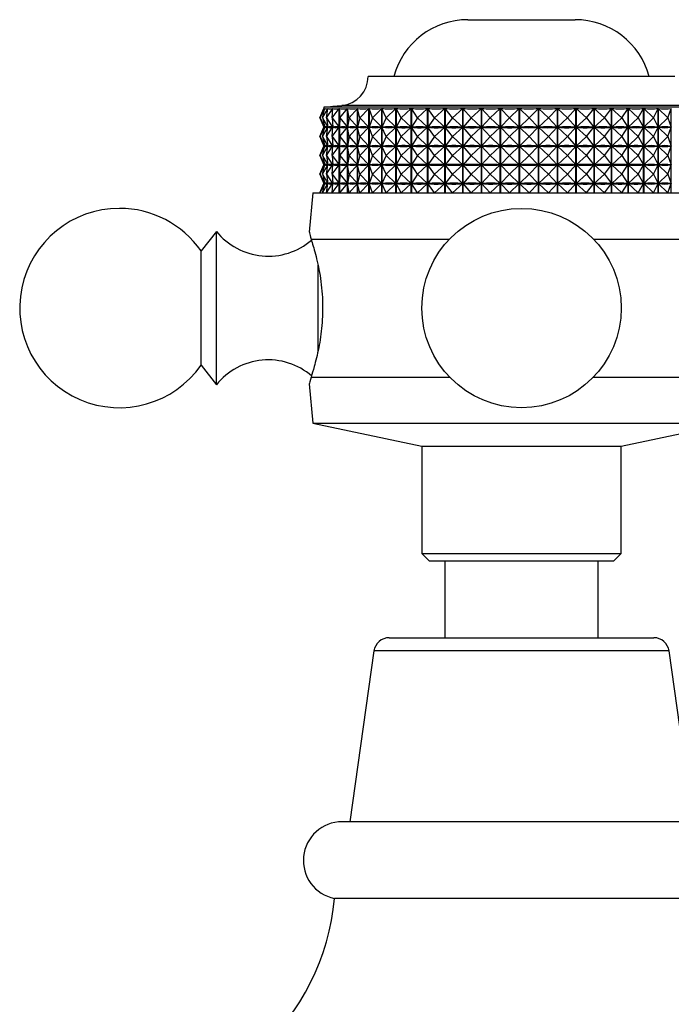
# Model space of a CAD drawing. Units: millimetres. Extents: x 5 to 995, y 5 to 995.
# Drawn here: x 479 to 500, y 795 to 827 of the extents above; entities that cross this region are included whole.
import ezdxf

# ---------------------------------------------------------------- set-up
doc = ezdxf.new("R2010")
doc.units = ezdxf.units.MM

msp = doc.modelspace()

# ---------------------------------------------------------------- linework, layer by layer
at = {"color": 7, "linetype": 'Continuous', "lineweight": 25}
for p, q in [((493.844, 826.828), (497.344, 826.828)), ((500.594, 824.978), (490.594, 824.978)), ((489.023, 823.628), (489.145, 823.937)), ((489.032, 823.628), (489.183, 823.937)), ((489.032, 823.628), (489.145, 823.937)), ((489.101, 823.628), (489.281, 823.937)), ((489.101, 823.628), (489.183, 823.937)), ((489.144, 823.978), (489.144, 823.936)), ((502.044, 823.978), (489.144, 823.978)), ((489.145, 823.937), (489.145, 823.937)), ((489.183, 823.935), (489.183, 823.937)), ((489.232, 823.628), (489.438, 823.937)), ((489.232, 823.628), (489.282, 823.937)), ((489.281, 823.93), (489.281, 823.937)), ((489.421, 823.628), (489.652, 823.937)), ((489.421, 823.628), (489.439, 823.937)), ((489.438, 823.909), (489.438, 823.937)), ((489.652, 821.178), (489.652, 823.937)), ((489.654, 823.937), (489.654, 821.178)), ((489.669, 823.628), (489.654, 823.937)), ((489.669, 823.628), (489.922, 823.937)), ((489.922, 821.178), (489.922, 823.937)), ((489.925, 823.937), (489.925, 821.178)), ((489.972, 823.628), (489.925, 823.937)), ((489.972, 823.628), (490.245, 823.937)), ((490.245, 821.178), (490.245, 823.937)), ((490.248, 823.937), (490.248, 821.178)), ((490.327, 823.628), (490.248, 823.937)), ((490.327, 823.628), (490.618, 823.937)), ((490.618, 821.178), (490.618, 823.937)), ((490.621, 823.937), (490.621, 821.178)), ((490.731, 823.628), (490.621, 823.937)), ((490.731, 823.628), (491.037, 823.937)), ((491.037, 821.178), (491.037, 823.937)), ((491.041, 823.937), (491.041, 821.178)), ((491.181, 823.628), (491.041, 823.937)), ((491.181, 823.628), (491.499, 823.937)), ((491.499, 821.178), (491.499, 823.937)), ((491.503, 823.937), (491.503, 821.178)), ((491.672, 823.628), (491.503, 823.937)), ((491.672, 823.628), (491.999, 823.937)), ((491.999, 821.178), (491.999, 823.937)), ((492.003, 823.937), (492.003, 821.178)), ((492.199, 823.628), (492.003, 823.937)), ((492.199, 823.628), (492.532, 823.937)), ((492.532, 821.178), (492.532, 823.937)), ((492.537, 823.937), (492.537, 821.178)), ((492.759, 823.628), (492.537, 823.937)), ((492.759, 823.628), (493.095, 823.937)), ((493.095, 821.178), (493.095, 823.937)), ((493.1, 823.937), (493.1, 821.178)), ((493.345, 823.628), (493.1, 823.937)), ((493.345, 823.628), (493.68, 823.937)), ((493.68, 821.178), (493.68, 823.937)), ((493.685, 823.937), (493.685, 821.178)), ((493.951, 823.628), (493.685, 823.937)), ((493.951, 823.628), (494.284, 823.937)), ((494.284, 821.178), (494.284, 823.937)), ((494.289, 823.937), (494.289, 821.178)), ((494.573, 823.628), (494.289, 823.937)), ((494.573, 823.628), (494.899, 823.937)), ((494.899, 821.178), (494.899, 823.937)), ((494.905, 823.937), (494.905, 821.178)), ((495.205, 823.628), (494.905, 823.937)), ((495.205, 823.628), (495.521, 823.937)), ((495.521, 821.178), (495.521, 823.937)), ((495.527, 823.937), (495.527, 821.178)), ((495.84, 823.628), (495.527, 823.937)), ((495.84, 823.628), (496.144, 823.937)), ((496.144, 821.178), (496.144, 823.937)), ((496.149, 823.937), (496.149, 821.178)), ((496.473, 823.628), (496.149, 823.937)), ((496.473, 823.628), (496.762, 823.937)), ((496.762, 821.178), (496.762, 823.937)), ((496.767, 823.937), (496.767, 821.178)), ((497.098, 823.628), (496.767, 823.937)), ((497.098, 823.628), (497.369, 823.937)), ((497.369, 821.178), (497.369, 823.937)), ((497.374, 823.937), (497.374, 821.178)), ((497.709, 823.628), (497.374, 823.937)), ((497.709, 823.628), (497.959, 823.937)), ((497.959, 821.178), (497.959, 823.937)), ((497.964, 823.937), (497.964, 821.178)), ((498.3, 823.628), (497.964, 823.937)), ((498.3, 823.628), (498.527, 823.937)), ((498.527, 821.178), (498.527, 823.937)), ((498.532, 823.937), (498.532, 821.178)), ((498.866, 823.628), (498.532, 823.937)), ((498.866, 823.628), (499.068, 823.937)), ((499.068, 821.178), (499.068, 823.937)), ((499.072, 823.937), (499.072, 821.178)), ((499.401, 823.628), (499.072, 823.937)), ((499.401, 823.628), (499.576, 823.937)), ((499.576, 821.178), (499.576, 823.937)), ((499.58, 823.937), (499.58, 821.178)), ((499.9, 823.628), (499.58, 823.937)), ((499.9, 823.628), (500.047, 823.937)), ((500.047, 821.178), (500.047, 823.937)), ((500.051, 823.937), (500.051, 821.178)), ((500.36, 823.628), (500.051, 823.937)), ((500.36, 823.628), (500.477, 823.937)), ((500.477, 821.178), (500.477, 823.937)), ((489.023, 823.628), (489.144, 823.322)), ((489.032, 823.628), (489.182, 823.322)), ((489.032, 823.628), (489.144, 823.322)), ((489.101, 823.628), (489.279, 823.322)), ((489.101, 823.628), (489.183, 823.322)), ((489.232, 823.628), (489.436, 823.322)), ((489.232, 823.628), (489.281, 823.322)), ((489.421, 823.628), (489.65, 823.322)), ((489.421, 823.628), (489.439, 823.322)), ((489.669, 823.628), (489.654, 823.322)), ((489.669, 823.628), (489.92, 823.322)), ((489.972, 823.628), (489.925, 823.322)), ((489.972, 823.628), (490.243, 823.322)), ((490.327, 823.628), (490.249, 823.322)), ((490.327, 823.628), (490.615, 823.322)), ((490.731, 823.628), (490.622, 823.322)), ((490.731, 823.628), (491.034, 823.322)), ((491.181, 823.628), (491.042, 823.322)), ((491.181, 823.628), (491.496, 823.322)), ((491.672, 823.628), (491.504, 823.322)), ((491.672, 823.628), (491.996, 823.322)), ((492.199, 823.628), (492.005, 823.322)), ((492.199, 823.628), (492.53, 823.322)), ((492.759, 823.628), (492.539, 823.322)), ((492.759, 823.628), (493.092, 823.322)), ((493.345, 823.628), (493.102, 823.322)), ((493.345, 823.628), (493.677, 823.322)), ((493.951, 823.628), (493.688, 823.322)), ((493.951, 823.628), (494.281, 823.322)), ((494.573, 823.628), (494.291, 823.322)), ((494.573, 823.628), (494.896, 823.322)), ((495.205, 823.628), (494.907, 823.322)), ((495.205, 823.628), (495.519, 823.322)), ((495.84, 823.628), (495.529, 823.322)), ((495.84, 823.628), (496.142, 823.322)), ((496.473, 823.628), (496.152, 823.322)), ((496.473, 823.628), (496.759, 823.322)), ((497.098, 823.628), (496.77, 823.322)), ((497.098, 823.628), (497.366, 823.322)), ((497.709, 823.628), (497.377, 823.322)), ((497.709, 823.628), (497.957, 823.322)), ((498.3, 823.628), (497.967, 823.322)), ((498.3, 823.628), (498.525, 823.322)), ((498.866, 823.628), (498.535, 823.322)), ((498.866, 823.628), (499.066, 823.322)), ((499.401, 823.628), (499.075, 823.322)), ((499.401, 823.628), (499.574, 823.322)), ((499.9, 823.628), (499.583, 823.322)), ((499.9, 823.628), (500.046, 823.322)), ((500.36, 823.628), (500.054, 823.322)), ((500.36, 823.628), (500.476, 823.322)), ((489.023, 823.016), (489.144, 823.322)), ((489.032, 823.016), (489.182, 823.322)), ((489.032, 823.016), (489.144, 823.322)), ((489.101, 823.016), (489.279, 823.322)), ((489.101, 823.016), (489.183, 823.322)), ((489.145, 823.322), (489.144, 823.322)), ((489.182, 823.322), (489.18, 823.322)), ((489.186, 823.322), (489.183, 823.322)), ((489.232, 823.016), (489.436, 823.322)), ((489.232, 823.016), (489.281, 823.322)), ((489.279, 823.322), (489.276, 823.322)), ((489.281, 823.318), (489.281, 823.326)), ((489.287, 823.322), (489.281, 823.322)), ((489.421, 823.016), (489.65, 823.322)), ((489.421, 823.016), (489.439, 823.322)), ((489.436, 823.322), (489.43, 823.322)), ((489.438, 823.297), (489.438, 823.347)), ((489.447, 823.322), (489.439, 823.322)), ((489.65, 823.322), (489.642, 823.322)), ((489.664, 823.322), (489.654, 823.322)), ((489.669, 823.016), (489.654, 823.322)), ((489.669, 823.016), (489.92, 823.322)), ((489.92, 823.322), (489.91, 823.322)), ((489.972, 823.016), (489.925, 823.322)), ((489.937, 823.322), (489.925, 823.322)), ((489.972, 823.016), (490.243, 823.322)), ((490.243, 823.322), (490.231, 823.322)), ((490.327, 823.016), (490.249, 823.322)), ((490.262, 823.322), (490.249, 823.322)), ((490.327, 823.016), (490.615, 823.322)), ((490.615, 823.322), (490.602, 823.322)), ((490.731, 823.016), (490.622, 823.322)), ((490.637, 823.322), (490.622, 823.322)), ((490.731, 823.016), (491.034, 823.322)), ((491.034, 823.322), (491.019, 823.322)), ((491.181, 823.016), (491.042, 823.322)), ((491.059, 823.322), (491.042, 823.322)), ((491.181, 823.016), (491.496, 823.322)), ((491.496, 823.322), (491.479, 823.322)), ((491.672, 823.016), (491.504, 823.322)), ((491.522, 823.322), (491.504, 823.322)), ((491.672, 823.016), (491.996, 823.322)), ((491.996, 823.322), (491.978, 823.322)), ((492.199, 823.016), (492.005, 823.322)), ((492.024, 823.322), (492.005, 823.322)), ((492.199, 823.016), (492.53, 823.322)), ((492.53, 823.322), (492.51, 823.322)), ((492.759, 823.016), (492.539, 823.322)), ((492.559, 823.322), (492.539, 823.322)), ((492.759, 823.016), (493.092, 823.322)), ((493.092, 823.322), (493.071, 823.322)), ((493.345, 823.016), (493.102, 823.322)), ((493.123, 823.322), (493.102, 823.322)), ((493.345, 823.016), (493.677, 823.322)), ((493.677, 823.322), (493.656, 823.322)), ((493.951, 823.016), (493.688, 823.322)), ((493.709, 823.322), (493.688, 823.322)), ((493.951, 823.016), (494.281, 823.322)), ((494.281, 823.322), (494.259, 823.322)), ((494.573, 823.016), (494.291, 823.322)), ((494.313, 823.322), (494.291, 823.322)), ((494.573, 823.016), (494.896, 823.322)), ((494.896, 823.322), (494.874, 823.322)), ((495.205, 823.016), (494.907, 823.322)), ((494.929, 823.322), (494.907, 823.322)), ((495.205, 823.016), (495.519, 823.322)), ((495.519, 823.322), (495.496, 823.322)), ((495.84, 823.016), (495.529, 823.322)), ((495.552, 823.322), (495.529, 823.322)), ((495.84, 823.016), (496.142, 823.322)), ((496.142, 823.322), (496.119, 823.322)), ((496.473, 823.016), (496.152, 823.322)), ((496.174, 823.322), (496.152, 823.322)), ((496.473, 823.016), (496.759, 823.322)), ((496.759, 823.322), (496.737, 823.322)), ((497.098, 823.016), (496.77, 823.322)), ((496.792, 823.322), (496.77, 823.322)), ((497.098, 823.016), (497.366, 823.322)), ((497.366, 823.322), (497.344, 823.322)), ((497.709, 823.016), (497.377, 823.322)), ((497.398, 823.322), (497.377, 823.322)), ((497.709, 823.016), (497.957, 823.322)), ((497.957, 823.322), (497.935, 823.322)), ((498.3, 823.016), (497.967, 823.322)), ((497.987, 823.322), (497.967, 823.322)), ((498.3, 823.016), (498.525, 823.322)), ((498.525, 823.322), (498.505, 823.322)), ((498.866, 823.016), (498.535, 823.322)), ((498.554, 823.322), (498.535, 823.322)), ((498.866, 823.016), (499.066, 823.322)), ((499.066, 823.322), (499.047, 823.322)), ((499.401, 823.016), (499.075, 823.322)), ((499.093, 823.322), (499.075, 823.322)), ((499.401, 823.016), (499.574, 823.322)), ((499.574, 823.322), (499.556, 823.322)), ((499.9, 823.016), (499.583, 823.322)), ((499.6, 823.322), (499.583, 823.322)), ((499.9, 823.016), (500.046, 823.322)), ((500.046, 823.322), (500.029, 823.322)), ((500.36, 823.016), (500.054, 823.322)), ((500.069, 823.322), (500.054, 823.322)), ((500.36, 823.016), (500.476, 823.322)), ((500.476, 823.322), (500.46, 823.322)), ((489.023, 823.016), (489.144, 822.709)), ((489.032, 823.016), (489.182, 822.709)), ((489.032, 823.016), (489.144, 822.709)), ((489.101, 823.016), (489.279, 822.709)), ((489.101, 823.016), (489.183, 822.709)), ((489.232, 823.016), (489.436, 822.709)), ((489.232, 823.016), (489.281, 822.709)), ((489.421, 823.016), (489.65, 822.709)), ((489.421, 823.016), (489.439, 822.709)), ((489.669, 823.016), (489.654, 822.709)), ((489.669, 823.016), (489.92, 822.709)), ((489.972, 823.016), (489.925, 822.709)), ((489.972, 823.016), (490.243, 822.709)), ((490.327, 823.016), (490.249, 822.709)), ((490.327, 823.016), (490.615, 822.709)), ((490.731, 823.016), (490.622, 822.709)), ((490.731, 823.016), (491.034, 822.709)), ((491.181, 823.016), (491.042, 822.709)), ((491.181, 823.016), (491.496, 822.709)), ((491.672, 823.016), (491.504, 822.709)), ((491.672, 823.016), (491.996, 822.709)), ((492.199, 823.016), (492.005, 822.709)), ((492.199, 823.016), (492.53, 822.709)), ((492.759, 823.016), (492.539, 822.709)), ((492.759, 823.016), (493.092, 822.709)), ((493.345, 823.016), (493.102, 822.709)), ((493.345, 823.016), (493.677, 822.709)), ((493.951, 823.016), (493.688, 822.709)), ((493.951, 823.016), (494.281, 822.709)), ((494.573, 823.016), (494.291, 822.709)), ((494.573, 823.016), (494.896, 822.709)), ((495.205, 823.016), (494.907, 822.709)), ((495.205, 823.016), (495.519, 822.709)), ((495.84, 823.016), (495.529, 822.709)), ((495.84, 823.016), (496.142, 822.709)), ((496.473, 823.016), (496.152, 822.709)), ((496.473, 823.016), (496.759, 822.709)), ((497.098, 823.016), (496.77, 822.709)), ((497.098, 823.016), (497.366, 822.709)), ((497.709, 823.016), (497.377, 822.709)), ((497.709, 823.016), (497.957, 822.709)), ((498.3, 823.016), (497.967, 822.709)), ((498.3, 823.016), (498.525, 822.709)), ((498.866, 823.016), (498.535, 822.709)), ((498.866, 823.016), (499.066, 822.709)), ((499.401, 823.016), (499.075, 822.709)), ((499.401, 823.016), (499.574, 822.709)), ((499.9, 823.016), (499.583, 822.709)), ((499.9, 823.016), (500.046, 822.709)), ((500.36, 823.016), (500.054, 822.709)), ((500.36, 823.016), (500.476, 822.709)), ((489.023, 822.403), (489.144, 822.709)), ((489.032, 822.403), (489.182, 822.709)), ((489.032, 822.403), (489.144, 822.709)), ((489.101, 822.403), (489.279, 822.709)), ((489.101, 822.403), (489.183, 822.709)), ((489.145, 822.709), (489.144, 822.709)), ((489.182, 822.709), (489.18, 822.709)), ((489.186, 822.709), (489.183, 822.709)), ((489.232, 822.403), (489.436, 822.709)), ((489.232, 822.403), (489.281, 822.709)), ((489.279, 822.709), (489.276, 822.709)), ((489.281, 822.705), (489.281, 822.714)), ((489.287, 822.709), (489.281, 822.709)), ((489.421, 822.403), (489.65, 822.709)), ((489.421, 822.403), (489.439, 822.709)), ((489.436, 822.709), (489.43, 822.709)), ((489.438, 822.684), (489.438, 822.734)), ((489.447, 822.709), (489.439, 822.709)), ((489.65, 822.709), (489.642, 822.709)), ((489.664, 822.709), (489.654, 822.709)), ((489.669, 822.403), (489.654, 822.709)), ((489.669, 822.403), (489.92, 822.709)), ((489.92, 822.709), (489.91, 822.709)), ((489.972, 822.403), (489.925, 822.709)), ((489.937, 822.709), (489.925, 822.709)), ((489.972, 822.403), (490.243, 822.709)), ((490.243, 822.709), (490.231, 822.709)), ((490.327, 822.403), (490.249, 822.709)), ((490.262, 822.709), (490.249, 822.709)), ((490.327, 822.403), (490.615, 822.709)), ((490.615, 822.709), (490.602, 822.709)), ((490.731, 822.403), (490.622, 822.709)), ((490.637, 822.709), (490.622, 822.709)), ((490.731, 822.403), (491.034, 822.709)), ((491.034, 822.709), (491.019, 822.709)), ((491.181, 822.403), (491.042, 822.709)), ((491.059, 822.709), (491.042, 822.709)), ((491.181, 822.403), (491.496, 822.709)), ((491.496, 822.709), (491.479, 822.709)), ((491.672, 822.403), (491.504, 822.709)), ((491.522, 822.709), (491.504, 822.709)), ((491.672, 822.403), (491.996, 822.709)), ((491.996, 822.709), (491.978, 822.709)), ((492.024, 822.709), (492.005, 822.709)), ((492.199, 822.403), (492.005, 822.709)), ((492.199, 822.403), (492.53, 822.709)), ((492.53, 822.709), (492.51, 822.709)), ((492.759, 822.403), (492.539, 822.709)), ((492.559, 822.709), (492.539, 822.709)), ((492.759, 822.403), (493.092, 822.709)), ((493.092, 822.709), (493.071, 822.709)), ((493.345, 822.403), (493.102, 822.709)), ((493.123, 822.709), (493.102, 822.709)), ((493.345, 822.403), (493.677, 822.709)), ((493.677, 822.709), (493.656, 822.709)), ((493.951, 822.403), (493.688, 822.709)), ((493.709, 822.709), (493.688, 822.709)), ((493.951, 822.403), (494.281, 822.709)), ((494.281, 822.709), (494.259, 822.709)), ((494.573, 822.403), (494.291, 822.709)), ((494.313, 822.709), (494.291, 822.709)), ((494.573, 822.403), (494.896, 822.709)), ((494.896, 822.709), (494.874, 822.709)), ((495.205, 822.403), (494.907, 822.709)), ((494.929, 822.709), (494.907, 822.709)), ((495.205, 822.403), (495.519, 822.709)), ((495.519, 822.709), (495.496, 822.709)), ((495.84, 822.403), (495.529, 822.709)), ((495.552, 822.709), (495.529, 822.709)), ((495.84, 822.403), (496.142, 822.709)), ((496.142, 822.709), (496.119, 822.709)), ((496.473, 822.403), (496.152, 822.709)), ((496.174, 822.709), (496.152, 822.709)), ((496.473, 822.403), (496.759, 822.709)), ((496.759, 822.709), (496.737, 822.709)), ((497.098, 822.403), (496.77, 822.709)), ((496.792, 822.709), (496.77, 822.709)), ((497.098, 822.403), (497.366, 822.709)), ((497.366, 822.709), (497.344, 822.709)), ((497.709, 822.403), (497.377, 822.709)), ((497.398, 822.709), (497.377, 822.709)), ((497.709, 822.403), (497.957, 822.709)), ((497.957, 822.709), (497.935, 822.709)), ((498.3, 822.403), (497.967, 822.709)), ((497.987, 822.709), (497.967, 822.709)), ((498.3, 822.403), (498.525, 822.709)), ((498.525, 822.709), (498.505, 822.709)), ((498.866, 822.403), (498.535, 822.709)), ((498.554, 822.709), (498.535, 822.709)), ((498.866, 822.403), (499.066, 822.709)), ((499.066, 822.709), (499.047, 822.709)), ((499.401, 822.403), (499.075, 822.709)), ((499.093, 822.709), (499.075, 822.709)), ((499.401, 822.403), (499.574, 822.709)), ((499.574, 822.709), (499.556, 822.709)), ((499.9, 822.403), (499.583, 822.709)), ((499.6, 822.709), (499.583, 822.709)), ((499.9, 822.403), (500.046, 822.709)), ((500.046, 822.709), (500.029, 822.709)), ((500.36, 822.403), (500.054, 822.709)), ((500.069, 822.709), (500.054, 822.709)), ((500.36, 822.403), (500.476, 822.709)), ((500.476, 822.709), (500.46, 822.709)), ((489.023, 822.403), (489.144, 822.097)), ((489.032, 822.403), (489.182, 822.097)), ((489.032, 822.403), (489.144, 822.097)), ((489.101, 822.403), (489.279, 822.097)), ((489.101, 822.403), (489.183, 822.097)), ((489.232, 822.403), (489.436, 822.097)), ((489.232, 822.403), (489.281, 822.097)), ((489.421, 822.403), (489.65, 822.097)), ((489.421, 822.403), (489.439, 822.097)), ((489.669, 822.403), (489.654, 822.097)), ((489.669, 822.403), (489.92, 822.097)), ((489.972, 822.403), (489.925, 822.097)), ((489.972, 822.403), (490.243, 822.097)), ((490.327, 822.403), (490.249, 822.097)), ((490.327, 822.403), (490.615, 822.097)), ((490.731, 822.403), (490.622, 822.097)), ((490.731, 822.403), (491.034, 822.097)), ((491.181, 822.403), (491.042, 822.097)), ((491.181, 822.403), (491.496, 822.097)), ((491.672, 822.403), (491.504, 822.097)), ((491.672, 822.403), (491.996, 822.097)), ((492.199, 822.403), (492.005, 822.097)), ((492.199, 822.403), (492.53, 822.097)), ((492.759, 822.403), (492.539, 822.097)), ((492.759, 822.403), (493.092, 822.097)), ((493.345, 822.403), (493.102, 822.097)), ((493.345, 822.403), (493.677, 822.097)), ((493.951, 822.403), (493.688, 822.097)), ((493.951, 822.403), (494.281, 822.097)), ((494.573, 822.403), (494.291, 822.097)), ((494.573, 822.403), (494.896, 822.097)), ((495.205, 822.403), (494.907, 822.097)), ((495.205, 822.403), (495.519, 822.097)), ((495.84, 822.403), (495.529, 822.097)), ((495.84, 822.403), (496.142, 822.097)), ((496.473, 822.403), (496.152, 822.097)), ((496.473, 822.403), (496.759, 822.097)), ((497.098, 822.403), (496.77, 822.097)), ((497.098, 822.403), (497.366, 822.097)), ((497.709, 822.403), (497.377, 822.097)), ((497.709, 822.403), (497.957, 822.097)), ((498.3, 822.403), (497.967, 822.097)), ((498.3, 822.403), (498.525, 822.097)), ((498.866, 822.403), (498.535, 822.097)), ((498.866, 822.403), (499.066, 822.097)), ((499.401, 822.403), (499.075, 822.097)), ((499.401, 822.403), (499.574, 822.097)), ((499.9, 822.403), (499.583, 822.097)), ((499.9, 822.403), (500.046, 822.097)), ((500.36, 822.403), (500.054, 822.097)), ((500.36, 822.403), (500.476, 822.097)), ((489.023, 821.791), (489.144, 822.097)), ((489.032, 821.791), (489.182, 822.097)), ((489.032, 821.791), (489.144, 822.097)), ((489.101, 821.791), (489.279, 822.097)), ((489.101, 821.791), (489.183, 822.097)), ((489.145, 822.097), (489.144, 822.097)), ((489.182, 822.097), (489.18, 822.097)), ((489.186, 822.097), (489.183, 822.097)), ((489.232, 821.791), (489.436, 822.097)), ((489.232, 821.791), (489.281, 822.097)), ((489.279, 822.097), (489.276, 822.097)), ((489.281, 822.093), (489.281, 822.101)), ((489.287, 822.097), (489.281, 822.097)), ((489.421, 821.791), (489.65, 822.097)), ((489.421, 821.791), (489.439, 822.097)), ((489.436, 822.097), (489.43, 822.097)), ((489.438, 822.072), (489.438, 822.122)), ((489.447, 822.097), (489.439, 822.097)), ((489.65, 822.097), (489.642, 822.097)), ((489.669, 821.791), (489.654, 822.097)), ((489.664, 822.097), (489.654, 822.097)), ((489.669, 821.791), (489.92, 822.097)), ((489.92, 822.097), (489.91, 822.097)), ((489.972, 821.791), (489.925, 822.097)), ((489.937, 822.097), (489.925, 822.097)), ((489.972, 821.791), (490.243, 822.097)), ((490.243, 822.097), (490.231, 822.097)), ((490.327, 821.791), (490.249, 822.097)), ((490.262, 822.097), (490.249, 822.097)), ((490.327, 821.791), (490.615, 822.097)), ((490.615, 822.097), (490.602, 822.097)), ((490.731, 821.791), (490.622, 822.097)), ((490.637, 822.097), (490.622, 822.097)), ((490.731, 821.791), (491.034, 822.097)), ((491.034, 822.097), (491.019, 822.097)), ((491.181, 821.791), (491.042, 822.097)), ((491.059, 822.097), (491.042, 822.097)), ((491.181, 821.791), (491.496, 822.097)), ((491.496, 822.097), (491.479, 822.097)), ((491.672, 821.791), (491.504, 822.097)), ((491.522, 822.097), (491.504, 822.097)), ((491.672, 821.791), (491.996, 822.097)), ((491.996, 822.097), (491.978, 822.097)), ((492.024, 822.097), (492.005, 822.097)), ((492.199, 821.791), (492.005, 822.097)), ((492.199, 821.791), (492.53, 822.097)), ((492.53, 822.097), (492.51, 822.097)), ((492.759, 821.791), (492.539, 822.097)), ((492.559, 822.097), (492.539, 822.097)), ((492.759, 821.791), (493.092, 822.097)), ((493.092, 822.097), (493.071, 822.097)), ((493.345, 821.791), (493.102, 822.097)), ((493.123, 822.097), (493.102, 822.097)), ((493.345, 821.791), (493.677, 822.097)), ((493.677, 822.097), (493.656, 822.097)), ((493.951, 821.791), (493.688, 822.097)), ((493.709, 822.097), (493.688, 822.097)), ((493.951, 821.791), (494.281, 822.097)), ((494.281, 822.097), (494.259, 822.097)), ((494.573, 821.791), (494.291, 822.097)), ((494.313, 822.097), (494.291, 822.097)), ((494.573, 821.791), (494.896, 822.097)), ((494.896, 822.097), (494.874, 822.097)), ((495.205, 821.791), (494.907, 822.097)), ((494.929, 822.097), (494.907, 822.097)), ((495.205, 821.791), (495.519, 822.097)), ((495.519, 822.097), (495.496, 822.097)), ((495.84, 821.791), (495.529, 822.097)), ((495.552, 822.097), (495.529, 822.097)), ((495.84, 821.791), (496.142, 822.097)), ((496.142, 822.097), (496.119, 822.097)), ((496.473, 821.791), (496.152, 822.097)), ((496.174, 822.097), (496.152, 822.097)), ((496.473, 821.791), (496.759, 822.097)), ((496.759, 822.097), (496.737, 822.097)), ((497.098, 821.791), (496.77, 822.097)), ((496.792, 822.097), (496.77, 822.097)), ((497.098, 821.791), (497.366, 822.097)), ((497.366, 822.097), (497.344, 822.097)), ((497.709, 821.791), (497.377, 822.097)), ((497.398, 822.097), (497.377, 822.097)), ((497.709, 821.791), (497.957, 822.097)), ((497.957, 822.097), (497.935, 822.097)), ((498.3, 821.791), (497.967, 822.097)), ((497.987, 822.097), (497.967, 822.097)), ((498.3, 821.791), (498.525, 822.097)), ((498.525, 822.097), (498.505, 822.097)), ((498.866, 821.791), (498.535, 822.097)), ((498.554, 822.097), (498.535, 822.097)), ((498.866, 821.791), (499.066, 822.097)), ((499.066, 822.097), (499.047, 822.097)), ((499.401, 821.791), (499.075, 822.097)), ((499.093, 822.097), (499.075, 822.097)), ((499.401, 821.791), (499.574, 822.097)), ((499.574, 822.097), (499.556, 822.097)), ((499.9, 821.791), (499.583, 822.097)), ((499.6, 822.097), (499.583, 822.097)), ((499.9, 821.791), (500.046, 822.097)), ((500.046, 822.097), (500.029, 822.097)), ((500.36, 821.791), (500.054, 822.097)), ((500.069, 822.097), (500.054, 822.097)), ((500.36, 821.791), (500.476, 822.097)), ((500.476, 822.097), (500.46, 822.097)), ((489.023, 821.791), (489.144, 821.484)), ((489.032, 821.791), (489.182, 821.484)), ((489.032, 821.791), (489.144, 821.484)), ((489.101, 821.791), (489.279, 821.484)), ((489.101, 821.791), (489.183, 821.484)), ((489.232, 821.791), (489.436, 821.484)), ((489.232, 821.791), (489.281, 821.484)), ((489.281, 821.48), (489.281, 821.489)), ((489.421, 821.791), (489.65, 821.484)), ((489.421, 821.791), (489.439, 821.484)), ((489.438, 821.459), (489.438, 821.509)), ((489.669, 821.791), (489.654, 821.484)), ((489.669, 821.791), (489.92, 821.484)), ((489.972, 821.791), (489.925, 821.484)), ((489.972, 821.791), (490.243, 821.484)), ((490.327, 821.791), (490.249, 821.484)), ((490.327, 821.791), (490.615, 821.484)), ((490.731, 821.791), (490.622, 821.484)), ((490.731, 821.791), (491.034, 821.484)), ((491.181, 821.791), (491.042, 821.484)), ((491.181, 821.791), (491.496, 821.484)), ((491.672, 821.791), (491.504, 821.484)), ((491.672, 821.791), (491.996, 821.484)), ((492.199, 821.791), (492.005, 821.484)), ((492.199, 821.791), (492.53, 821.484)), ((492.759, 821.791), (492.539, 821.484)), ((492.759, 821.791), (493.092, 821.484)), ((493.345, 821.791), (493.102, 821.484)), ((493.345, 821.791), (493.677, 821.484)), ((493.951, 821.791), (493.688, 821.484)), ((493.951, 821.791), (494.281, 821.484)), ((494.573, 821.791), (494.291, 821.484)), ((494.573, 821.791), (494.896, 821.484)), ((495.205, 821.791), (494.907, 821.484)), ((495.205, 821.791), (495.519, 821.484)), ((495.84, 821.791), (495.529, 821.484)), ((495.84, 821.791), (496.142, 821.484)), ((496.473, 821.791), (496.152, 821.484)), ((496.473, 821.791), (496.759, 821.484)), ((497.098, 821.791), (496.77, 821.484)), ((497.098, 821.791), (497.366, 821.484)), ((497.709, 821.791), (497.377, 821.484)), ((497.709, 821.791), (497.957, 821.484)), ((498.3, 821.791), (497.967, 821.484)), ((498.3, 821.791), (498.525, 821.484)), ((498.866, 821.791), (498.535, 821.484)), ((498.866, 821.791), (499.066, 821.484)), ((499.401, 821.791), (499.075, 821.484)), ((499.401, 821.791), (499.574, 821.484)), ((499.9, 821.791), (499.583, 821.484)), ((499.9, 821.791), (500.046, 821.484)), ((500.36, 821.791), (500.054, 821.484)), ((500.36, 821.791), (500.476, 821.484)), ((488.794, 821.178), (488.666, 819.898)), ((488.794, 821.178), (495.594, 821.178)), ((489.023, 821.178), (489.144, 821.484)), ((489.032, 821.178), (489.182, 821.484)), ((489.032, 821.178), (489.144, 821.484)), ((489.101, 821.178), (489.279, 821.484)), ((489.101, 821.178), (489.183, 821.484)), ((489.145, 821.484), (489.144, 821.484)), ((489.182, 821.484), (489.18, 821.484)), ((489.186, 821.484), (489.183, 821.484)), ((489.232, 821.178), (489.436, 821.484)), ((489.232, 821.178), (489.281, 821.484)), ((489.279, 821.484), (489.276, 821.484)), ((489.287, 821.484), (489.281, 821.484)), ((489.421, 821.178), (489.65, 821.484)), ((489.421, 821.178), (489.439, 821.484)), ((489.436, 821.484), (489.43, 821.484)), ((489.447, 821.484), (489.439, 821.484)), ((489.65, 821.484), (489.642, 821.484)), ((489.669, 821.178), (489.654, 821.484)), ((489.664, 821.484), (489.654, 821.484)), ((489.669, 821.178), (489.92, 821.484)), ((489.92, 821.484), (489.91, 821.484)), ((489.972, 821.178), (489.925, 821.484)), ((489.937, 821.484), (489.925, 821.484)), ((489.972, 821.178), (490.243, 821.484)), ((490.243, 821.484), (490.231, 821.484)), ((490.327, 821.178), (490.249, 821.484)), ((490.262, 821.484), (490.249, 821.484)), ((490.327, 821.178), (490.615, 821.484)), ((490.615, 821.484), (490.602, 821.484)), ((490.731, 821.178), (490.622, 821.484)), ((490.637, 821.484), (490.622, 821.484)), ((490.731, 821.178), (491.034, 821.484)), ((491.034, 821.484), (491.019, 821.484)), ((491.181, 821.178), (491.042, 821.484)), ((491.059, 821.484), (491.042, 821.484)), ((491.181, 821.178), (491.496, 821.484)), ((491.496, 821.484), (491.479, 821.484)), ((491.672, 821.178), (491.504, 821.484)), ((491.522, 821.484), (491.504, 821.484)), ((491.672, 821.178), (491.996, 821.484)), ((491.996, 821.484), (491.978, 821.484)), ((492.199, 821.178), (492.005, 821.484)), ((492.024, 821.484), (492.005, 821.484)), ((492.199, 821.178), (492.53, 821.484)), ((492.53, 821.484), (492.51, 821.484)), ((492.759, 821.178), (492.539, 821.484)), ((492.559, 821.484), (492.539, 821.484)), ((492.759, 821.178), (493.092, 821.484)), ((493.092, 821.484), (493.071, 821.484)), ((493.345, 821.178), (493.102, 821.484)), ((493.123, 821.484), (493.102, 821.484)), ((493.345, 821.178), (493.677, 821.484)), ((493.677, 821.484), (493.656, 821.484)), ((493.951, 821.178), (493.688, 821.484)), ((493.709, 821.484), (493.688, 821.484)), ((493.951, 821.178), (494.281, 821.484)), ((494.281, 821.484), (494.259, 821.484)), ((494.573, 821.178), (494.291, 821.484)), ((494.313, 821.484), (494.291, 821.484)), ((494.573, 821.178), (494.896, 821.484)), ((494.896, 821.484), (494.874, 821.484)), ((495.205, 821.178), (494.907, 821.484)), ((494.929, 821.484), (494.907, 821.484)), ((495.205, 821.178), (495.519, 821.484)), ((495.519, 821.484), (495.496, 821.484)), ((495.84, 821.178), (495.529, 821.484)), ((495.552, 821.484), (495.529, 821.484)), ((495.594, 821.178), (502.394, 821.178)), ((495.84, 821.178), (496.142, 821.484)), ((496.142, 821.484), (496.119, 821.484)), ((496.473, 821.178), (496.152, 821.484)), ((496.174, 821.484), (496.152, 821.484)), ((496.473, 821.178), (496.759, 821.484)), ((496.759, 821.484), (496.737, 821.484)), ((497.098, 821.178), (496.77, 821.484)), ((496.792, 821.484), (496.77, 821.484)), ((497.098, 821.178), (497.366, 821.484)), ((497.366, 821.484), (497.344, 821.484)), ((497.709, 821.178), (497.377, 821.484)), ((497.398, 821.484), (497.377, 821.484)), ((497.709, 821.178), (497.957, 821.484)), ((497.957, 821.484), (497.935, 821.484)), ((498.3, 821.178), (497.967, 821.484)), ((497.987, 821.484), (497.967, 821.484)), ((498.3, 821.178), (498.525, 821.484)), ((498.525, 821.484), (498.505, 821.484)), ((498.866, 821.178), (498.535, 821.484)), ((498.554, 821.484), (498.535, 821.484)), ((498.866, 821.178), (499.066, 821.484)), ((499.066, 821.484), (499.047, 821.484)), ((499.401, 821.178), (499.075, 821.484)), ((499.093, 821.484), (499.075, 821.484)), ((499.401, 821.178), (499.574, 821.484)), ((499.574, 821.484), (499.556, 821.484)), ((499.9, 821.178), (499.583, 821.484)), ((499.6, 821.484), (499.583, 821.484)), ((499.9, 821.178), (500.046, 821.484)), ((500.046, 821.484), (500.029, 821.484)), ((500.36, 821.178), (500.054, 821.484)), ((500.069, 821.484), (500.054, 821.484)), ((500.36, 821.178), (500.476, 821.484)), ((500.476, 821.484), (500.46, 821.484)), ((485.644, 819.928), (485.144, 819.291)), ((485.644, 814.928), (485.644, 819.928)), ((488.73, 819.678), (493.249, 819.678)), ((497.939, 819.678), (502.458, 819.678)), ((485.144, 815.566), (485.144, 819.291)), ((485.144, 815.566), (485.644, 814.928)), ((488.73, 815.178), (493.249, 815.178)), ((497.939, 815.178), (502.458, 815.178)), ((488.666, 814.959), (488.794, 813.678)), ((488.794, 813.678), (492.344, 812.928)), ((488.794, 813.678), (495.594, 813.678)), ((495.594, 813.678), (502.394, 813.678)), ((498.844, 812.928), (502.394, 813.678)), ((492.344, 812.928), (492.344, 809.428)), ((492.344, 812.928), (495.594, 812.928)), ((495.594, 812.928), (498.844, 812.928)), ((498.844, 809.428), (498.844, 812.928)), ((492.344, 809.428), (492.594, 809.178)), ((492.344, 809.428), (495.594, 809.428)), ((495.594, 809.428), (498.844, 809.428)), ((498.594, 809.178), (498.844, 809.428)), ((495.594, 809.178), (492.594, 809.178)), ((493.094, 809.178), (493.094, 806.678)), ((498.594, 809.178), (495.594, 809.178)), ((498.094, 806.678), (498.094, 809.178)), ((491.278, 806.678), (499.91, 806.678)), ((490.783, 806.248), (489.994, 800.678)), ((501.194, 800.678), (500.405, 806.248)), ((501.444, 800.678), (489.744, 800.678)), ((501.694, 798.178), (489.494, 798.178))]:
    msp.add_line(p, q, dxfattribs=at)
at = {"color": 8, "linetype": 'Continuous', "lineweight": 25}
for p, q in [((501.452, 824.033), (489.737, 824.033)), ((488.958, 816.009), (488.958, 818.827)), ((500.405, 806.248), (490.783, 806.248))]:
    msp.add_line(p, q, dxfattribs=at)
at = {"color": 7, "linetype": 'Continuous', "lineweight": 25}
msp.add_circle((495.594, 817.428), 3.25, dxfattribs=at)
for centre, radius, start, end in [((493.844, 824.328), 2.5, 90, 164.935), ((497.344, 824.328), 2.5, 15.065, 90), ((489.644, 824.978), 0.95, 275.5962, 0), ((484.837, 874.035), 50.242, 274.9175, 275.5962), ((482.481, 817.428), 3.25, 90, 325.0349), ((482.481, 817.428), 3.25, 34.9651, 90), ((487.336, 821.29), 2.172, 218.8295, 310.5681), ((487.336, 813.566), 2.172, 49.2538, 141.1705), ((491.278, 806.178), 0.5, 90, 171.9368), ((499.91, 806.178), 0.5, 8.0632, 90), ((489.744, 799.416), 1.263, 90, 258.5788), ((482.021, 798.814), 7.5, 311.2791, 355.1333)]:
    msp.add_arc(centre, radius, start, end, dxfattribs=at)
for centre, major_axis, ratio, start_param, end_param in [((495.594, 838.97), (6.441, 15.049), 0.022307, 3.103224, 3.199056), ((495.594, 838.97), (6.392, 15.046), 0.057258, 3.117998, 3.21383), ((495.594, 838.97), (6.3, 15.039), 0.092086, 3.132231, 3.228063), ((495.594, 838.97), (6.162, 15.03), 0.126703, 3.14558, 3.241413), ((495.594, 838.97), (5.98, 15.019), 0.160993, 3.157685, 3.253518), ((495.594, 838.97), (5.749, 15.008), 0.194807, 3.168164, 3.263996), ((495.594, 838.97), (5.469, 14.998), 0.227952, 3.176612, 3.272444), ((495.594, 838.97), (5.137, 14.991), 0.26017, 3.182602, 3.278434), ((495.594, 838.97), (4.75, 14.986), 0.291132, 3.185701, 3.281533), ((495.594, 838.97), (4.306, 14.987), 0.320422, 3.185486, 3.281318), ((495.594, 838.97), (3.802, 14.992), 0.347527, 3.181591, 3.277423), ((495.594, 838.97), (3.238, 15.002), 0.371839, 3.173768, 3.2696), ((495.594, 838.97), (2.615, 15.015), 0.392676, 3.161966, 3.257798), ((495.594, 838.97), (1.939, 15.029), 0.409323, 3.146429, 3.242261), ((495.594, 838.97), (1.218, 15.041), 0.421107, 3.12776, 3.223592), ((495.594, 838.97), (0.467, 15.049), 0.427484, 3.106944, 3.202776), ((495.594, 838.97), (-0.296, 15.049), 0.428136, 3.085264, 3.181096), ((495.594, 838.97), (-1.051, 15.043), 0.423029, 3.064133, 3.159965), ((495.594, 838.97), (-1.78, 15.032), 0.412422, 3.044883, 3.140715), ((495.594, 838.97), (-2.467, 15.018), 0.396814, 3.028574, 3.124406), ((495.594, 838.97), (-3.103, 15.005), 0.376857, 3.015899, 3.111731), ((495.594, 838.97), (-3.681, 14.994), 0.353266, 3.007175, 3.103007), ((495.594, 838.97), (-4.198, 14.987), 0.326734, 3.002412, 3.098244), ((495.594, 838.97), (-4.656, 14.986), 0.297888, 3.001398, 3.09723), ((495.594, 838.97), (-5.055, 14.989), 0.267262, 3.003786, 3.099618), ((495.594, 808.287), (-6.441, 15.049), 0.022307, 6.229612, 6.317664), ((495.594, 838.357), (6.441, 15.049), 0.022307, 3.107114, 3.195166), ((495.594, 808.287), (-6.392, 15.046), 0.057258, 6.214838, 6.30289), ((495.594, 838.357), (6.392, 15.046), 0.057258, 3.121888, 3.20994), ((495.594, 808.287), (-6.3, 15.039), 0.092086, 6.200605, 6.288657), ((495.594, 838.357), (6.3, 15.039), 0.092086, 3.136121, 3.224173), ((495.594, 808.287), (-6.162, 15.03), 0.126703, 6.187255, 6.275308), ((495.594, 838.357), (6.162, 15.03), 0.126703, 3.14947, 3.237523), ((495.594, 808.287), (-5.98, 15.019), 0.160993, 6.17515, 6.263203), ((495.594, 838.357), (5.98, 15.019), 0.160993, 3.161575, 3.249628), ((495.594, 808.287), (-5.749, 15.008), 0.194807, 6.164671, 6.252724), ((495.594, 838.357), (5.749, 15.008), 0.194807, 3.172054, 3.260107), ((495.594, 808.287), (-5.469, 14.998), 0.227952, 6.156224, 6.244276), ((495.594, 838.357), (5.469, 14.998), 0.227952, 3.180502, 3.268554), ((495.594, 808.287), (-5.137, 14.991), 0.26017, 6.150233, 6.238286), ((495.594, 838.357), (5.137, 14.991), 0.26017, 3.186492, 3.274545), ((495.594, 808.287), (-4.75, 14.986), 0.291132, 6.147135, 6.235187), ((495.594, 838.357), (4.75, 14.986), 0.291132, 3.189591, 3.277643), ((495.594, 808.287), (-4.306, 14.987), 0.320422, 6.14735, 6.235402), ((495.594, 838.357), (4.306, 14.987), 0.320422, 3.189375, 3.277428), ((495.594, 808.287), (-3.802, 14.992), 0.347527, 6.151245, 6.239297), ((495.594, 838.357), (3.802, 14.992), 0.347527, 3.185481, 3.273533), ((495.594, 808.287), (-3.238, 15.002), 0.371839, 6.159068, 6.24712), ((495.594, 838.357), (3.238, 15.002), 0.371839, 3.177658, 3.26571), ((495.594, 808.287), (-2.615, 15.015), 0.392676, 6.17087, 6.258922), ((495.594, 838.357), (2.615, 15.015), 0.392676, 3.165856, 3.253908), ((495.594, 808.287), (-1.939, 15.029), 0.409323, 6.186407, 6.274459), ((495.594, 838.357), (1.939, 15.029), 0.409323, 3.150319, 3.238371), ((495.594, 808.287), (-1.218, 15.041), 0.421107, 6.205076, 6.293128), ((495.594, 838.357), (1.218, 15.041), 0.421107, 3.13165, 3.219702), ((495.594, 808.287), (-0.467, 15.049), 0.427484, 6.225892, 6.313944), ((495.594, 838.357), (0.467, 15.049), 0.427484, 3.110834, 3.198886), ((495.594, 808.287), (0.296, 15.049), 0.428136, 6.247572, 6.335624), ((495.594, 838.357), (-0.296, 15.049), 0.428136, 3.089154, 3.177206), ((495.594, 808.287), (1.051, 15.043), 0.423029, 6.268703, 6.356755), ((495.594, 838.357), (-1.051, 15.043), 0.423029, 3.068023, 3.156075), ((495.594, 808.287), (1.78, 15.032), 0.412422, 0.004768, 0.09282), ((495.594, 838.357), (-1.78, 15.032), 0.412422, 3.048773, 3.136825), ((495.594, 808.287), (2.467, 15.018), 0.396814, 0.021077, 0.109129), ((495.594, 838.357), (-2.467, 15.018), 0.396814, 3.032464, 3.120516), ((495.594, 808.287), (3.103, 15.005), 0.376857, 0.033752, 0.121804), ((495.594, 838.357), (-3.103, 15.005), 0.376857, 3.019788, 3.107841), ((495.594, 808.287), (3.681, 14.994), 0.353266, 0.042475, 0.130528), ((495.594, 838.357), (-3.681, 14.994), 0.353266, 3.011065, 3.099117), ((495.594, 808.287), (4.198, 14.987), 0.326734, 0.047238, 0.13529), ((495.594, 838.357), (-4.198, 14.987), 0.326734, 3.006302, 3.094354), ((495.594, 808.287), (4.656, 14.986), 0.297888, 0.048253, 0.136305), ((495.594, 838.357), (-4.656, 14.986), 0.297888, 3.005288, 3.09334), ((495.594, 808.287), (5.055, 14.989), 0.267262, 0.045865, 0.133917), ((495.594, 838.357), (-5.055, 14.989), 0.267262, 3.007676, 3.095728), ((495.594, 807.674), (-6.441, 15.049), 0.022307, 6.229612, 6.317664), ((495.594, 837.745), (6.441, 15.049), 0.022307, 3.107114, 3.195166), ((495.594, 807.674), (-6.392, 15.046), 0.057258, 6.214838, 6.30289), ((495.594, 837.745), (6.392, 15.046), 0.057258, 3.121888, 3.20994), ((495.594, 807.674), (-6.3, 15.039), 0.092086, 6.200605, 6.288657), ((495.594, 837.745), (6.3, 15.039), 0.092086, 3.136121, 3.224173), ((495.594, 807.674), (-6.162, 15.03), 0.126703, 6.187255, 6.275308), ((495.594, 837.745), (6.162, 15.03), 0.126703, 3.14947, 3.237523), ((495.594, 807.674), (-5.98, 15.019), 0.160993, 6.17515, 6.263203), ((495.594, 837.745), (5.98, 15.019), 0.160993, 3.161575, 3.249628), ((495.594, 807.674), (-5.749, 15.008), 0.194807, 6.164671, 6.252724), ((495.594, 837.745), (5.749, 15.008), 0.194807, 3.172054, 3.260107), ((495.594, 807.674), (-5.469, 14.998), 0.227952, 6.156224, 6.244276), ((495.594, 837.745), (5.469, 14.998), 0.227952, 3.180502, 3.268554), ((495.594, 807.674), (-5.137, 14.991), 0.26017, 6.150233, 6.238286), ((495.594, 837.745), (5.137, 14.991), 0.26017, 3.186492, 3.274545), ((495.594, 807.674), (-4.75, 14.986), 0.291132, 6.147135, 6.235187), ((495.594, 837.745), (4.75, 14.986), 0.291132, 3.189591, 3.277643), ((495.594, 807.674), (-4.306, 14.987), 0.320422, 6.14735, 6.235402), ((495.594, 837.745), (4.306, 14.987), 0.320422, 3.189375, 3.277428), ((495.594, 807.674), (-3.802, 14.992), 0.347527, 6.151245, 6.239297), ((495.594, 837.745), (3.802, 14.992), 0.347527, 3.185481, 3.273533), ((495.594, 807.674), (-3.238, 15.002), 0.371839, 6.159068, 6.24712), ((495.594, 837.745), (3.238, 15.002), 0.371839, 3.177658, 3.26571), ((495.594, 807.674), (-2.615, 15.015), 0.392676, 6.17087, 6.258922), ((495.594, 837.745), (2.615, 15.015), 0.392676, 3.165856, 3.253908), ((495.594, 807.674), (-1.939, 15.029), 0.409323, 6.186407, 6.274459), ((495.594, 837.745), (1.939, 15.029), 0.409323, 3.150319, 3.238371), ((495.594, 807.674), (-1.218, 15.041), 0.421107, 6.205076, 6.293128), ((495.594, 837.745), (1.218, 15.041), 0.421107, 3.13165, 3.219702), ((495.594, 807.674), (-0.467, 15.049), 0.427484, 6.225892, 6.313944), ((495.594, 837.745), (0.467, 15.049), 0.427484, 3.110834, 3.198886), ((495.594, 807.674), (0.296, 15.049), 0.428136, 6.247572, 6.335624), ((495.594, 837.745), (-0.296, 15.049), 0.428136, 3.089154, 3.177206), ((495.594, 807.674), (1.051, 15.043), 0.423029, 6.268703, 6.356755), ((495.594, 837.745), (-1.051, 15.043), 0.423029, 3.068023, 3.156075), ((495.594, 807.674), (1.78, 15.032), 0.412422, 0.004768, 0.09282), ((495.594, 837.745), (-1.78, 15.032), 0.412422, 3.048773, 3.136825), ((495.594, 807.674), (2.467, 15.018), 0.396814, 0.021077, 0.109129), ((495.594, 837.745), (-2.467, 15.018), 0.396814, 3.032464, 3.120516), ((495.594, 807.674), (3.103, 15.005), 0.376857, 0.033752, 0.121804), ((495.594, 837.745), (-3.103, 15.005), 0.376857, 3.019788, 3.107841), ((495.594, 807.674), (3.681, 14.994), 0.353266, 0.042475, 0.130528), ((495.594, 837.745), (-3.681, 14.994), 0.353266, 3.011065, 3.099117), ((495.594, 807.674), (4.198, 14.987), 0.326734, 0.047238, 0.13529), ((495.594, 837.745), (-4.198, 14.987), 0.326734, 3.006302, 3.094354), ((495.594, 807.674), (4.656, 14.986), 0.297888, 0.048253, 0.136305), ((495.594, 837.745), (-4.656, 14.986), 0.297888, 3.005288, 3.09334), ((495.594, 807.674), (5.055, 14.989), 0.267262, 0.045865, 0.133917), ((495.594, 837.745), (-5.055, 14.989), 0.267262, 3.007676, 3.095728), ((495.594, 807.062), (-6.441, 15.049), 0.022307, 6.229612, 6.317664), ((495.594, 837.132), (6.441, 15.049), 0.022307, 3.107114, 3.195166), ((495.594, 807.062), (-6.392, 15.046), 0.057258, 6.214838, 6.30289), ((495.594, 837.132), (6.392, 15.046), 0.057258, 3.121888, 3.20994), ((495.594, 807.062), (-6.3, 15.039), 0.092086, 6.200605, 6.288657), ((495.594, 837.132), (6.3, 15.039), 0.092086, 3.136121, 3.224173), ((495.594, 807.062), (-6.162, 15.03), 0.126703, 6.187255, 6.275308), ((495.594, 837.132), (6.162, 15.03), 0.126703, 3.14947, 3.237523), ((495.594, 807.062), (-5.98, 15.019), 0.160993, 6.17515, 6.263203), ((495.594, 837.132), (5.98, 15.019), 0.160993, 3.161575, 3.249628), ((495.594, 807.062), (-5.749, 15.008), 0.194807, 6.164671, 6.252724), ((495.594, 837.132), (5.749, 15.008), 0.194807, 3.172054, 3.260107), ((495.594, 807.062), (-5.469, 14.998), 0.227952, 6.156224, 6.244276), ((495.594, 837.132), (5.469, 14.998), 0.227952, 3.180502, 3.268554), ((495.594, 807.062), (-5.137, 14.991), 0.26017, 6.150233, 6.238286), ((495.594, 837.132), (5.137, 14.991), 0.26017, 3.186492, 3.274545), ((495.594, 807.062), (-4.75, 14.986), 0.291132, 6.147135, 6.235187), ((495.594, 837.132), (4.75, 14.986), 0.291132, 3.189591, 3.277643), ((495.594, 807.062), (-4.306, 14.987), 0.320422, 6.14735, 6.235402), ((495.594, 837.132), (4.306, 14.987), 0.320422, 3.189375, 3.277428), ((495.594, 807.062), (-3.802, 14.992), 0.347527, 6.151245, 6.239297), ((495.594, 837.132), (3.802, 14.992), 0.347527, 3.185481, 3.273533), ((495.594, 807.062), (-3.238, 15.002), 0.371839, 6.159068, 6.24712), ((495.594, 837.132), (3.238, 15.002), 0.371839, 3.177658, 3.26571), ((495.594, 807.062), (-2.615, 15.015), 0.392676, 6.17087, 6.258922), ((495.594, 837.132), (2.615, 15.015), 0.392676, 3.165856, 3.253908), ((495.594, 807.062), (-1.939, 15.029), 0.409323, 6.186407, 6.274459), ((495.594, 837.132), (1.939, 15.029), 0.409323, 3.150319, 3.238371), ((495.594, 807.062), (-1.218, 15.041), 0.421107, 6.205076, 6.293128), ((495.594, 837.132), (1.218, 15.041), 0.421107, 3.13165, 3.219702), ((495.594, 807.062), (-0.467, 15.049), 0.427484, 6.225892, 6.313944), ((495.594, 837.132), (0.467, 15.049), 0.427484, 3.110834, 3.198886), ((495.594, 807.062), (0.296, 15.049), 0.428136, 6.247572, 6.335624), ((495.594, 837.132), (-0.296, 15.049), 0.428136, 3.089154, 3.177206), ((495.594, 807.062), (1.051, 15.043), 0.423029, 6.268703, 6.356755), ((495.594, 837.132), (-1.051, 15.043), 0.423029, 3.068023, 3.156075), ((495.594, 807.062), (1.78, 15.032), 0.412422, 0.004768, 0.09282), ((495.594, 837.132), (-1.78, 15.032), 0.412422, 3.048773, 3.136825), ((495.594, 807.062), (2.467, 15.018), 0.396814, 0.021077, 0.109129), ((495.594, 837.132), (-2.467, 15.018), 0.396814, 3.032464, 3.120516), ((495.594, 807.062), (3.103, 15.005), 0.376857, 0.033752, 0.121804), ((495.594, 837.132), (-3.103, 15.005), 0.376857, 3.019788, 3.107841), ((495.594, 807.062), (3.681, 14.994), 0.353266, 0.042475, 0.130528), ((495.594, 837.132), (-3.681, 14.994), 0.353266, 3.011065, 3.099117), ((495.594, 807.062), (4.198, 14.987), 0.326734, 0.047238, 0.13529), ((495.594, 837.132), (-4.198, 14.987), 0.326734, 3.006302, 3.094354), ((495.594, 807.062), (4.656, 14.986), 0.297888, 0.048253, 0.136305), ((495.594, 837.132), (-4.656, 14.986), 0.297888, 3.005288, 3.09334), ((495.594, 807.062), (5.055, 14.989), 0.267262, 0.045865, 0.133917), ((495.594, 837.132), (-5.055, 14.989), 0.267262, 3.007676, 3.095728), ((495.594, 806.449), (-6.441, 15.049), 0.022307, 6.229612, 6.317664), ((495.594, 806.449), (-6.392, 15.046), 0.057258, 6.214838, 6.30289), ((495.594, 806.449), (-6.3, 15.039), 0.092086, 6.200605, 6.288657), ((495.594, 806.449), (-6.162, 15.03), 0.126703, 6.187255, 6.275308), ((495.594, 806.449), (-5.98, 15.019), 0.160993, 6.17515, 6.263203), ((495.594, 806.449), (-5.749, 15.008), 0.194807, 6.164671, 6.252724), ((495.594, 806.449), (-5.469, 14.998), 0.227952, 6.156224, 6.244276), ((495.594, 806.449), (-5.137, 14.991), 0.26017, 6.150233, 6.238286), ((495.594, 806.449), (-4.75, 14.986), 0.291132, 6.147135, 6.235187), ((495.594, 806.449), (-4.306, 14.987), 0.320422, 6.14735, 6.235402), ((495.594, 806.449), (-3.802, 14.992), 0.347527, 6.151245, 6.239297), ((495.594, 806.449), (-3.238, 15.002), 0.371839, 6.159068, 6.24712), ((495.594, 806.449), (-2.615, 15.015), 0.392676, 6.17087, 6.258922), ((495.594, 806.449), (-1.939, 15.029), 0.409323, 6.186407, 6.274459), ((495.594, 806.449), (-1.218, 15.041), 0.421107, 6.205076, 6.293128), ((495.594, 806.449), (-0.467, 15.049), 0.427484, 6.225892, 6.313944), ((495.594, 806.449), (0.296, 15.049), 0.428136, 6.247572, 6.335624), ((495.594, 806.449), (1.051, 15.043), 0.423029, 6.268703, 6.356755), ((495.594, 806.449), (1.78, 15.032), 0.412422, 0.004768, 0.09282), ((495.594, 806.449), (2.467, 15.018), 0.396814, 0.021077, 0.109129), ((495.594, 806.449), (3.103, 15.005), 0.376857, 0.033752, 0.121804), ((495.594, 806.449), (3.681, 14.994), 0.353266, 0.042475, 0.130528), ((495.594, 806.449), (4.198, 14.987), 0.326734, 0.047238, 0.13529), ((495.594, 806.449), (4.656, 14.986), 0.297888, 0.048253, 0.136305), ((495.594, 806.449), (5.055, 14.989), 0.267262, 0.045865, 0.133917), ((495.594, 836.52), (6.441, 15.049), 0.022307, 3.107114, 3.195166), ((495.594, 836.52), (6.392, 15.046), 0.057258, 3.121888, 3.20994), ((495.594, 836.52), (6.3, 15.039), 0.092086, 3.136121, 3.224173), ((495.594, 836.52), (6.162, 15.03), 0.126703, 3.14947, 3.237523), ((495.594, 836.52), (5.98, 15.019), 0.160993, 3.161575, 3.249628), ((495.594, 836.52), (5.749, 15.008), 0.194807, 3.172054, 3.260107), ((495.594, 836.52), (5.469, 14.998), 0.227952, 3.180502, 3.268554), ((495.594, 836.52), (5.137, 14.991), 0.26017, 3.186492, 3.274545), ((495.594, 836.52), (4.75, 14.986), 0.291132, 3.189591, 3.277643), ((495.594, 836.52), (4.306, 14.987), 0.320422, 3.189375, 3.277428), ((495.594, 836.52), (3.802, 14.992), 0.347527, 3.185481, 3.273533), ((495.594, 836.52), (3.238, 15.002), 0.371839, 3.177658, 3.26571), ((495.594, 836.52), (2.615, 15.015), 0.392676, 3.165856, 3.253908), ((495.594, 836.52), (1.939, 15.029), 0.409323, 3.150319, 3.238371), ((495.594, 836.52), (1.218, 15.041), 0.421107, 3.13165, 3.219702), ((495.594, 836.52), (0.467, 15.049), 0.427484, 3.110834, 3.198886), ((495.594, 836.52), (-0.296, 15.049), 0.428136, 3.089154, 3.177206), ((495.594, 836.52), (-1.051, 15.043), 0.423029, 3.068023, 3.156075), ((495.594, 836.52), (-1.78, 15.032), 0.412422, 3.048773, 3.136825), ((495.594, 836.52), (-2.467, 15.018), 0.396814, 3.032464, 3.120516), ((495.594, 836.52), (-3.103, 15.005), 0.376857, 3.019788, 3.107841), ((495.594, 836.52), (-3.681, 14.994), 0.353266, 3.011065, 3.099117), ((495.594, 836.52), (-4.198, 14.987), 0.326734, 3.006302, 3.094354), ((495.594, 836.52), (-4.656, 14.986), 0.297888, 3.005288, 3.09334), ((495.594, 836.52), (-5.055, 14.989), 0.267262, 3.007676, 3.095728)]:
    msp.add_ellipse(centre, major_axis=major_axis, ratio=ratio, start_param=start_param, end_param=end_param, dxfattribs=at)
for points, knots in [([(488.677, 819.897), (488.677, 819.9), (488.675, 819.908), (488.711, 819.759), (488.73, 819.678)], [0, 0, 0, 0, 0.460678, 1, 1, 1, 1]), ([(488.73, 819.678), (488.778, 819.529), (488.872, 819.23), (489.036, 818.509), (489.123, 817.687), (489.1, 816.852), (488.987, 816.103), (488.841, 815.524), (488.764, 815.283), (488.73, 815.178)], [0, 0, 0, 0, 0.152811, 0.305552, 0.458106, 0.601643, 0.741339, 0.887817, 1, 1, 1, 1]), ([(488.73, 815.178), (488.703, 815.069), (488.667, 814.918), (488.675, 814.951), (488.677, 814.96)], [0, 0, 0, 0, 0.7299414, 1, 1, 1, 1])]:
    msp.add_open_spline(points, degree=3, knots=knots, dxfattribs=at)

doc.saveas('drawing.dxf')
